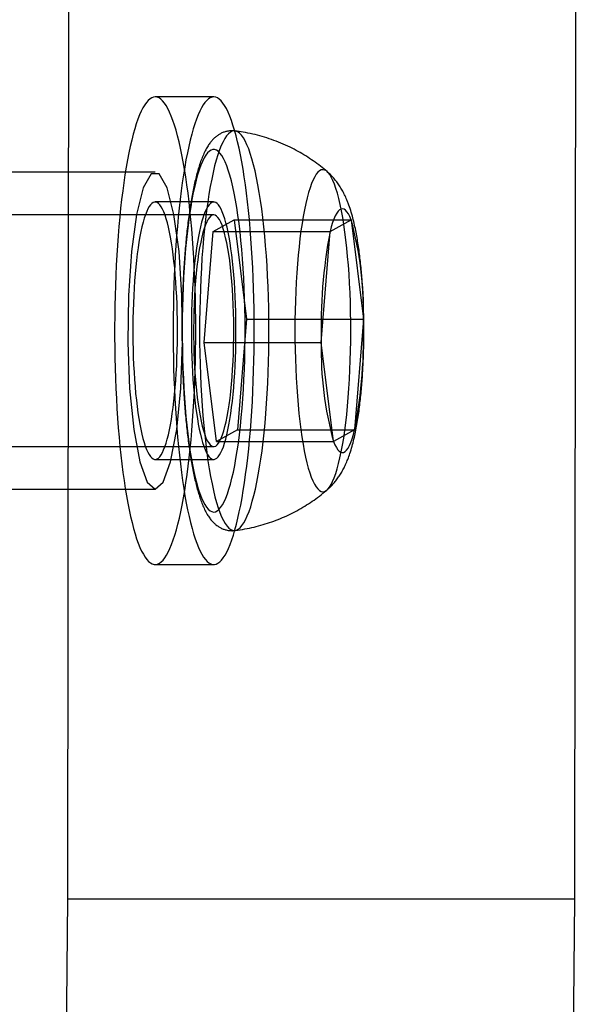
# Model space of a CAD drawing. Units: millimetres. Extents: x 14770 to 20292, y 41476 to 45982.
# Drawn here: x 18745 to 18759, y 44407 to 44431 of the extents above; entities that cross this region are included whole.
import ezdxf

# ---------------------------------------------------------------- set-up
doc = ezdxf.new("R2010")
doc.units = ezdxf.units.MM
doc.header["$LTSCALE"] = 200

msp = doc.modelspace()

# ---------------------------------------------------------------- linework, layer by layer
at = {"color": 7, "linetype": 'Continuous', "lineweight": 25}
for p, q in [((18746.048, 44453.276), (18745.999, 44409.282)), ((18758.851, 44453.276), (18758.801, 44409.282)), ((18749.692, 44429.532), (18748.215, 44429.532)), ((18748.215, 44427.632), (18735.413, 44427.632)), ((18749.692, 44426.882), (18748.215, 44426.882)), ((18749.692, 44426.557), (18738.859, 44426.557)), ((18749.678, 44426.136), (18750.209, 44426.431)), ((18750.209, 44426.431), (18750.519, 44423.928)), ((18750.209, 44426.431), (18753.164, 44426.431)), ((18752.632, 44426.136), (18753.164, 44426.431)), ((18753.164, 44426.431), (18753.474, 44423.928)), ((18749.456, 44423.337), (18749.678, 44426.136)), ((18749.678, 44426.136), (18752.632, 44426.136)), ((18752.411, 44423.337), (18752.632, 44426.136)), ((18750.519, 44423.928), (18750.298, 44421.129)), ((18750.519, 44423.928), (18753.474, 44423.928)), ((18753.474, 44423.928), (18753.252, 44421.129)), ((18749.456, 44423.337), (18752.411, 44423.337)), ((18749.766, 44420.834), (18749.456, 44423.337)), ((18752.721, 44420.834), (18752.411, 44423.337)), ((18750.298, 44421.129), (18749.766, 44420.834)), ((18750.298, 44421.129), (18753.252, 44421.129)), ((18753.252, 44421.129), (18752.721, 44420.834)), ((18738.859, 44420.707), (18749.692, 44420.707)), ((18749.766, 44420.834), (18752.721, 44420.834)), ((18748.215, 44420.382), (18749.692, 44420.382)), ((18735.413, 44419.632), (18748.215, 44419.632)), ((18748.215, 44417.732), (18749.692, 44417.732)), ((18758.801, 44409.282), (18745.999, 44409.282))]:
    msp.add_line(p, q, dxfattribs=at)
at = {"color": 7, "linetype": 'Continuous', "lineweight": 25, "flags": 128}
for points in [[(18748.545, 44418.047), (18748.588, 44418.138), (18748.63, 44418.239), (18748.672, 44418.351), (18748.712, 44418.473), (18748.751, 44418.606), (18748.79, 44418.748), (18748.827, 44418.9), (18748.863, 44419.062), (18748.898, 44419.233), (18748.931, 44419.412), (18748.963, 44419.6), (18748.993, 44419.796), (18749.022, 44420), (18749.05, 44420.21), (18749.075, 44420.428), (18749.099, 44420.652), (18749.121, 44420.881), (18749.142, 44421.117), (18749.16, 44421.357), (18749.177, 44421.602), (18749.192, 44421.85), (18749.205, 44422.103), (18749.215, 44422.358), (18749.224, 44422.616), (18749.231, 44422.876), (18749.236, 44423.137), (18749.239, 44423.4), (18749.24, 44423.662), (18749.238, 44423.925), (18749.235, 44424.187), (18749.23, 44424.449), (18749.222, 44424.708), (18749.213, 44424.965), (18749.202, 44425.22), (18749.189, 44425.472), (18749.173, 44425.72), (18749.156, 44425.963), (18749.137, 44426.202), (18749.116, 44426.437), (18749.094, 44426.665), (18749.07, 44426.887), (18749.044, 44427.103), (18749.016, 44427.312), (18748.987, 44427.514), (18748.956, 44427.708), (18748.924, 44427.894), (18748.89, 44428.072), (18748.855, 44428.241), (18748.819, 44428.4), (18748.781, 44428.55), (18748.743, 44428.691), (18748.703, 44428.821), (18748.662, 44428.941), (18748.621, 44429.05), (18748.578, 44429.149), (18748.535, 44429.237), (18748.492, 44429.313), (18748.447, 44429.379), (18748.403, 44429.433), (18748.358, 44429.475), (18748.312, 44429.506), (18748.267, 44429.525), (18748.221, 44429.532), (18748.176, 44429.528), (18748.13, 44429.512), (18748.085, 44429.484), (18748.04, 44429.445), (18747.995, 44429.394), (18747.95, 44429.332), (18747.907, 44429.259), (18747.863, 44429.174), (18747.821, 44429.078), (18747.779, 44428.972), (18747.738, 44428.854), (18747.698, 44428.727), (18747.659, 44428.589), (18747.622, 44428.442), (18747.585, 44428.285), (18747.55, 44428.119), (18747.516, 44427.943), (18747.483, 44427.76), (18747.452, 44427.568), (18747.422, 44427.368), (18747.394, 44427.161), (18747.367, 44426.947), (18747.343, 44426.726), (18747.32, 44426.499), (18747.298, 44426.267), (18747.279, 44426.029), (18747.261, 44425.786), (18747.246, 44425.539), (18747.232, 44425.289), (18747.22, 44425.035), (18747.21, 44424.778), (18747.202, 44424.519), (18747.196, 44424.259), (18747.192, 44423.997), (18747.191, 44423.734), (18747.191, 44423.471), (18747.193, 44423.208), (18747.197, 44422.947), (18747.204, 44422.686), (18747.212, 44422.428), (18747.222, 44422.172), (18747.235, 44421.919), (18747.249, 44421.669), (18747.265, 44421.423), (18747.283, 44421.181), (18747.303, 44420.945), (18747.325, 44420.713), (18747.348, 44420.488), (18747.373, 44420.269), (18747.4, 44420.056), (18747.429, 44419.851), (18747.459, 44419.653), (18747.49, 44419.463), (18747.523, 44419.281), (18747.558, 44419.108), (18747.593, 44418.943), (18747.63, 44418.789), (18747.668, 44418.643), (18747.707, 44418.508), (18747.747, 44418.383), (18747.789, 44418.268), (18747.83, 44418.164), (18747.873, 44418.071), (18747.917, 44417.989), (18747.96, 44417.918), (18748.005, 44417.858), (18748.05, 44417.81), (18748.095, 44417.773), (18748.14, 44417.748), (18748.186, 44417.735), (18748.232, 44417.733), (18748.277, 44417.743), (18748.323, 44417.765), (18748.368, 44417.799), (18748.413, 44417.844), (18748.458, 44417.9), (18748.502, 44417.968), (18748.545, 44418.047)], [(18750.022, 44418.047), (18750.065, 44418.138), (18750.107, 44418.239), (18750.149, 44418.351), (18750.189, 44418.473), (18750.229, 44418.606), (18750.267, 44418.748), (18750.304, 44418.9), (18750.34, 44419.062), (18750.375, 44419.233), (18750.408, 44419.412), (18750.44, 44419.6), (18750.471, 44419.796), (18750.5, 44420), (18750.527, 44420.21), (18750.552, 44420.428), (18750.576, 44420.652), (18750.599, 44420.881), (18750.619, 44421.117), (18750.638, 44421.357), (18750.654, 44421.602), (18750.669, 44421.85), (18750.682, 44422.103), (18750.693, 44422.358), (18750.701, 44422.616), (18750.708, 44422.876), (18750.713, 44423.137), (18750.716, 44423.4), (18750.717, 44423.662), (18750.716, 44423.925), (18750.712, 44424.187), (18750.707, 44424.449), (18750.7, 44424.708), (18750.69, 44424.965), (18750.679, 44425.22), (18750.666, 44425.472), (18750.651, 44425.72), (18750.633, 44425.963), (18750.614, 44426.202), (18750.594, 44426.437), (18750.571, 44426.665), (18750.547, 44426.887), (18750.521, 44427.103), (18750.493, 44427.312), (18750.464, 44427.514), (18750.433, 44427.708), (18750.401, 44427.894), (18750.367, 44428.072), (18750.332, 44428.241), (18750.296, 44428.4), (18750.258, 44428.55), (18750.22, 44428.691), (18750.18, 44428.821), (18750.139, 44428.941), (18750.098, 44429.05), (18750.056, 44429.149), (18750.013, 44429.237), (18749.969, 44429.313), (18749.925, 44429.379), (18749.88, 44429.433), (18749.835, 44429.475), (18749.79, 44429.506), (18749.744, 44429.525), (18749.698, 44429.532), (18749.653, 44429.528), (18749.607, 44429.512), (18749.562, 44429.484), (18749.517, 44429.445), (18749.472, 44429.394), (18749.428, 44429.332), (18749.384, 44429.259), (18749.341, 44429.174), (18749.298, 44429.078), (18749.256, 44428.972), (18749.215, 44428.854), (18749.176, 44428.727), (18749.137, 44428.589), (18749.099, 44428.442), (18749.062, 44428.285), (18749.027, 44428.119), (18748.993, 44427.943), (18748.96, 44427.76), (18748.929, 44427.568), (18748.899, 44427.368), (18748.871, 44427.161), (18748.845, 44426.947), (18748.82, 44426.726), (18748.797, 44426.499), (18748.776, 44426.267), (18748.756, 44426.029), (18748.738, 44425.786), (18748.723, 44425.539), (18748.709, 44425.289), (18748.697, 44425.035), (18748.687, 44424.778), (18748.679, 44424.519), (18748.674, 44424.259), (18748.67, 44423.997), (18748.668, 44423.734), (18748.668, 44423.471), (18748.67, 44423.208), (18748.675, 44422.947), (18748.681, 44422.686), (18748.689, 44422.428), (18748.7, 44422.172), (18748.712, 44421.919), (18748.726, 44421.669), (18748.742, 44421.423), (18748.76, 44421.181), (18748.78, 44420.945), (18748.802, 44420.713), (18748.825, 44420.488), (18748.851, 44420.269), (18748.877, 44420.056), (18748.906, 44419.851), (18748.936, 44419.653), (18748.967, 44419.463), (18749, 44419.281), (18749.035, 44419.108), (18749.07, 44418.943), (18749.107, 44418.789), (18749.145, 44418.643), (18749.185, 44418.508), (18749.225, 44418.383), (18749.266, 44418.268), (18749.308, 44418.164), (18749.35, 44418.071), (18749.394, 44417.989), (18749.438, 44417.918), (18749.482, 44417.858), (18749.527, 44417.81), (18749.572, 44417.773), (18749.618, 44417.748), (18749.663, 44417.735), (18749.709, 44417.733), (18749.755, 44417.743), (18749.8, 44417.765), (18749.845, 44417.799), (18749.89, 44417.844), (18749.935, 44417.9), (18749.979, 44417.968), (18750.022, 44418.047)], [(18750.576, 44428.222), (18750.532, 44428.328), (18750.487, 44428.421), (18750.442, 44428.499), (18750.396, 44428.564), (18750.349, 44428.614), (18750.302, 44428.649), (18750.255, 44428.67), (18750.207, 44428.675), (18750.16, 44428.666), (18750.113, 44428.643), (18750.066, 44428.604), (18750.019, 44428.551), (18749.973, 44428.484), (18749.928, 44428.402), (18749.884, 44428.306), (18749.84, 44428.197), (18749.798, 44428.074), (18749.757, 44427.938), (18749.717, 44427.79), (18749.679, 44427.629), (18749.642, 44427.457), (18749.607, 44427.273), (18749.573, 44427.079), (18749.542, 44426.875), (18749.512, 44426.661), (18749.485, 44426.438), (18749.46, 44426.207), (18749.436, 44425.969), (18749.416, 44425.723), (18749.397, 44425.472), (18749.381, 44425.215), (18749.367, 44424.953), (18749.356, 44424.688), (18749.348, 44424.419), (18749.341, 44424.148), (18749.338, 44423.876), (18749.337, 44423.603), (18749.338, 44423.33), (18749.343, 44423.058), (18749.349, 44422.787), (18749.358, 44422.52), (18749.37, 44422.255), (18749.384, 44421.994), (18749.401, 44421.738), (18749.42, 44421.488), (18749.441, 44421.244), (18749.465, 44421.007), (18749.491, 44420.778), (18749.519, 44420.557), (18749.548, 44420.345), (18749.58, 44420.143), (18749.614, 44419.951), (18749.65, 44419.77), (18749.687, 44419.6), (18749.725, 44419.442), (18749.766, 44419.296), (18749.807, 44419.163), (18749.85, 44419.043), (18749.893, 44418.937), (18749.938, 44418.844), (18749.983, 44418.765), (18750.029, 44418.701), (18750.076, 44418.651), (18750.123, 44418.616), (18750.17, 44418.595), (18750.218, 44418.59), (18750.265, 44418.599), (18750.312, 44418.622), (18750.359, 44418.661), (18750.406, 44418.714), (18750.452, 44418.781), (18750.497, 44418.863), (18750.541, 44418.959), (18750.585, 44419.068), (18750.627, 44419.191), (18750.668, 44419.327), (18750.708, 44419.475), (18750.747, 44419.636), (18750.783, 44419.808), (18750.819, 44419.992), (18750.852, 44420.186), (18750.883, 44420.39), (18750.913, 44420.604), (18750.94, 44420.827), (18750.966, 44421.058), (18750.989, 44421.296), (18751.009, 44421.542), (18751.028, 44421.793), (18751.044, 44422.05), (18751.058, 44422.312), (18751.069, 44422.577), (18751.078, 44422.846), (18751.084, 44423.117), (18751.087, 44423.389), (18751.088, 44423.662), (18751.087, 44423.935), (18751.083, 44424.207), (18751.076, 44424.477), (18751.067, 44424.745), (18751.055, 44425.01), (18751.041, 44425.271), (18751.024, 44425.526), (18751.005, 44425.777), (18750.984, 44426.021), (18750.96, 44426.258), (18750.935, 44426.487), (18750.907, 44426.708), (18750.877, 44426.92), (18750.845, 44427.122), (18750.811, 44427.314), (18750.776, 44427.495), (18750.738, 44427.665), (18750.7, 44427.823), (18750.66, 44427.969), (18750.618, 44428.102), (18750.576, 44428.222)], [(18750.022, 44427.796), (18749.98, 44427.896), (18749.938, 44427.983), (18749.895, 44428.056), (18749.851, 44428.115), (18749.807, 44428.16), (18749.762, 44428.19), (18749.717, 44428.205), (18749.672, 44428.206), (18749.627, 44428.192), (18749.583, 44428.164), (18749.538, 44428.121), (18749.494, 44428.063), (18749.451, 44427.992), (18749.409, 44427.906), (18749.367, 44427.807), (18749.327, 44427.694), (18749.287, 44427.569), (18749.249, 44427.43), (18749.213, 44427.28), (18749.178, 44427.118), (18749.144, 44426.945), (18749.113, 44426.761), (18749.083, 44426.567), (18749.055, 44426.364), (18749.029, 44426.152), (18749.005, 44425.932), (18748.984, 44425.704), (18748.965, 44425.47), (18748.948, 44425.23), (18748.933, 44424.985), (18748.921, 44424.736), (18748.912, 44424.483), (18748.905, 44424.227), (18748.9, 44423.969), (18748.898, 44423.711), (18748.898, 44423.452), (18748.902, 44423.193), (18748.907, 44422.936), (18748.915, 44422.682), (18748.926, 44422.43), (18748.939, 44422.182), (18748.954, 44421.939), (18748.972, 44421.701), (18748.992, 44421.47), (18749.015, 44421.245), (18749.039, 44421.028), (18749.066, 44420.82), (18749.094, 44420.62), (18749.125, 44420.43), (18749.157, 44420.25), (18749.191, 44420.081), (18749.227, 44419.924), (18749.264, 44419.778), (18749.303, 44419.645), (18749.343, 44419.524), (18749.384, 44419.417), (18749.425, 44419.323), (18749.468, 44419.243), (18749.512, 44419.177), (18749.556, 44419.126), (18749.6, 44419.088), (18749.645, 44419.066), (18749.69, 44419.057), (18749.735, 44419.064), (18749.78, 44419.085), (18749.824, 44419.121), (18749.868, 44419.171), (18749.912, 44419.236), (18749.955, 44419.314), (18749.997, 44419.407), (18750.038, 44419.513), (18750.078, 44419.632), (18750.116, 44419.764), (18750.154, 44419.908), (18750.19, 44420.065), (18750.224, 44420.232), (18750.256, 44420.411), (18750.287, 44420.6), (18750.316, 44420.798), (18750.343, 44421.006), (18750.368, 44421.222), (18750.39, 44421.446), (18750.41, 44421.677), (18750.429, 44421.914), (18750.444, 44422.157), (18750.458, 44422.404), (18750.468, 44422.655), (18750.477, 44422.91), (18750.483, 44423.167), (18750.486, 44423.425), (18750.487, 44423.684), (18750.485, 44423.942), (18750.481, 44424.2), (18750.474, 44424.456), (18750.464, 44424.709), (18750.453, 44424.959), (18750.438, 44425.205), (18750.422, 44425.445), (18750.403, 44425.68), (18750.381, 44425.908), (18750.358, 44426.129), (18750.332, 44426.342), (18750.305, 44426.546), (18750.275, 44426.741), (18750.244, 44426.926), (18750.21, 44427.1), (18750.176, 44427.264), (18750.139, 44427.415), (18750.101, 44427.555), (18750.062, 44427.682), (18750.022, 44427.796)], [(18748.215, 44419.632), (18748.42, 44419.81), (18748.606, 44420.327), (18748.758, 44421.138), (18748.862, 44422.171), (18748.908, 44423.334), (18748.892, 44424.523), (18748.817, 44425.632), (18748.688, 44426.565), (18748.516, 44427.236), (18748.319, 44427.588), (18748.112, 44427.588), (18747.914, 44427.236), (18747.743, 44426.565), (18747.614, 44425.632), (18747.538, 44424.523), (18747.522, 44423.334), (18747.568, 44422.171), (18747.672, 44421.138), (18747.824, 44420.327), (18748.01, 44419.81), (18748.215, 44419.632)], [(18752.742, 44427.33), (18752.703, 44427.425), (18752.663, 44427.506), (18752.622, 44427.573), (18752.58, 44427.626), (18752.538, 44427.664), (18752.496, 44427.687), (18752.453, 44427.696), (18752.41, 44427.689), (18752.368, 44427.668), (18752.326, 44427.632), (18752.284, 44427.582), (18752.243, 44427.517), (18752.203, 44427.438), (18752.163, 44427.345), (18752.125, 44427.239), (18752.087, 44427.119), (18752.052, 44426.987), (18752.017, 44426.842), (18751.984, 44426.686), (18751.953, 44426.519), (18751.924, 44426.341), (18751.896, 44426.153), (18751.871, 44425.956), (18751.848, 44425.75), (18751.827, 44425.537), (18751.808, 44425.317), (18751.791, 44425.091), (18751.777, 44424.859), (18751.765, 44424.623), (18751.756, 44424.383), (18751.75, 44424.141), (18751.746, 44423.896), (18751.744, 44423.651), (18751.745, 44423.406), (18751.749, 44423.161), (18751.755, 44422.918), (18751.764, 44422.678), (18751.775, 44422.441), (18751.789, 44422.209), (18751.805, 44421.982), (18751.824, 44421.761), (18751.844, 44421.546), (18751.867, 44421.34), (18751.892, 44421.141), (18751.919, 44420.952), (18751.949, 44420.773), (18751.979, 44420.603), (18752.012, 44420.445), (18752.046, 44420.299), (18752.082, 44420.165), (18752.119, 44420.043), (18752.157, 44419.935), (18752.197, 44419.84), (18752.237, 44419.759), (18752.278, 44419.692), (18752.319, 44419.639), (18752.361, 44419.601), (18752.404, 44419.578), (18752.447, 44419.569), (18752.489, 44419.576), (18752.532, 44419.597), (18752.574, 44419.633), (18752.615, 44419.683), (18752.657, 44419.748), (18752.697, 44419.827), (18752.736, 44419.92), (18752.775, 44420.026), (18752.812, 44420.146), (18752.848, 44420.278), (18752.882, 44420.423), (18752.915, 44420.579), (18752.946, 44420.746), (18752.976, 44420.924), (18753.003, 44421.112), (18753.029, 44421.309), (18753.052, 44421.515), (18753.073, 44421.728), (18753.092, 44421.948), (18753.108, 44422.174), (18753.122, 44422.406), (18753.134, 44422.642), (18753.143, 44422.882), (18753.15, 44423.124), (18753.154, 44423.369), (18753.155, 44423.614), (18753.154, 44423.859), (18753.151, 44424.104), (18753.144, 44424.347), (18753.136, 44424.587), (18753.124, 44424.823), (18753.111, 44425.056), (18753.094, 44425.283), (18753.076, 44425.504), (18753.055, 44425.719), (18753.032, 44425.925), (18753.007, 44426.124), (18752.98, 44426.313), (18752.951, 44426.492), (18752.92, 44426.661), (18752.887, 44426.819), (18752.853, 44426.966), (18752.818, 44427.1), (18752.78, 44427.222), (18752.742, 44427.33)], [(18748.397, 44420.556), (18748.429, 44420.625), (18748.46, 44420.705), (18748.49, 44420.795), (18748.52, 44420.896), (18748.548, 44421.007), (18748.575, 44421.127), (18748.6, 44421.257), (18748.624, 44421.395), (18748.647, 44421.541), (18748.668, 44421.696), (18748.688, 44421.857), (18748.705, 44422.024), (18748.721, 44422.198), (18748.736, 44422.376), (18748.748, 44422.56), (18748.758, 44422.747), (18748.766, 44422.937), (18748.773, 44423.13), (18748.777, 44423.325), (18748.779, 44423.521), (18748.779, 44423.717), (18748.777, 44423.913), (18748.773, 44424.108), (18748.767, 44424.301), (18748.759, 44424.492), (18748.749, 44424.68), (18748.737, 44424.864), (18748.723, 44425.043), (18748.708, 44425.217), (18748.69, 44425.386), (18748.671, 44425.548), (18748.65, 44425.703), (18748.628, 44425.85), (18748.604, 44425.99), (18748.578, 44426.12), (18748.551, 44426.242), (18748.523, 44426.354), (18748.494, 44426.457), (18748.464, 44426.549), (18748.433, 44426.63), (18748.401, 44426.7), (18748.369, 44426.759), (18748.336, 44426.807), (18748.302, 44426.843), (18748.268, 44426.868), (18748.234, 44426.881), (18748.2, 44426.881), (18748.166, 44426.87), (18748.132, 44426.847), (18748.099, 44426.813), (18748.066, 44426.767), (18748.033, 44426.709), (18748.001, 44426.64), (18747.97, 44426.56), (18747.94, 44426.47), (18747.911, 44426.369), (18747.882, 44426.258), (18747.856, 44426.138), (18747.83, 44426.008), (18747.806, 44425.87), (18747.783, 44425.723), (18747.762, 44425.569), (18747.742, 44425.408), (18747.725, 44425.241), (18747.709, 44425.067), (18747.695, 44424.889), (18747.682, 44424.705), (18747.672, 44424.518), (18747.664, 44424.328), (18747.657, 44424.135), (18747.653, 44423.94), (18747.651, 44423.744), (18747.651, 44423.548), (18747.653, 44423.352), (18747.657, 44423.157), (18747.663, 44422.963), (18747.671, 44422.773), (18747.681, 44422.585), (18747.693, 44422.401), (18747.707, 44422.222), (18747.722, 44422.048), (18747.74, 44421.879), (18747.759, 44421.717), (18747.78, 44421.562), (18747.803, 44421.415), (18747.827, 44421.275), (18747.852, 44421.144), (18747.879, 44421.023), (18747.907, 44420.911), (18747.936, 44420.808), (18747.966, 44420.716), (18747.997, 44420.635), (18748.029, 44420.565), (18748.061, 44420.505), (18748.094, 44420.458), (18748.128, 44420.421), (18748.162, 44420.397), (18748.196, 44420.384), (18748.23, 44420.384), (18748.264, 44420.395), (18748.298, 44420.417), (18748.331, 44420.452), (18748.364, 44420.498), (18748.397, 44420.556)], [(18749.874, 44420.556), (18749.906, 44420.625), (18749.937, 44420.705), (18749.967, 44420.795), (18749.997, 44420.896), (18750.025, 44421.007), (18750.052, 44421.127), (18750.077, 44421.257), (18750.102, 44421.395), (18750.124, 44421.541), (18750.145, 44421.696), (18750.165, 44421.857), (18750.183, 44422.024), (18750.199, 44422.198), (18750.213, 44422.376), (18750.225, 44422.56), (18750.235, 44422.747), (18750.244, 44422.937), (18750.25, 44423.13), (18750.254, 44423.325), (18750.256, 44423.521), (18750.256, 44423.717), (18750.255, 44423.913), (18750.251, 44424.108), (18750.245, 44424.301), (18750.237, 44424.492), (18750.227, 44424.68), (18750.215, 44424.864), (18750.201, 44425.043), (18750.185, 44425.217), (18750.167, 44425.386), (18750.148, 44425.548), (18750.127, 44425.703), (18750.105, 44425.85), (18750.081, 44425.99), (18750.055, 44426.12), (18750.029, 44426.242), (18750.001, 44426.354), (18749.972, 44426.457), (18749.941, 44426.549), (18749.91, 44426.63), (18749.879, 44426.7), (18749.846, 44426.759), (18749.813, 44426.807), (18749.779, 44426.843), (18749.746, 44426.868), (18749.712, 44426.881), (18749.678, 44426.881), (18749.644, 44426.87), (18749.61, 44426.847), (18749.576, 44426.813), (18749.543, 44426.767), (18749.51, 44426.709), (18749.478, 44426.64), (18749.447, 44426.56), (18749.417, 44426.47), (18749.388, 44426.369), (18749.36, 44426.258), (18749.333, 44426.138), (18749.307, 44426.008), (18749.283, 44425.87), (18749.26, 44425.723), (18749.239, 44425.569), (18749.22, 44425.408), (18749.202, 44425.241), (18749.186, 44425.067), (18749.172, 44424.889), (18749.16, 44424.705), (18749.149, 44424.518), (18749.141, 44424.328), (18749.135, 44424.135), (18749.13, 44423.94), (18749.128, 44423.744), (18749.128, 44423.548), (18749.13, 44423.352), (18749.134, 44423.157), (18749.14, 44422.963), (18749.148, 44422.773), (18749.158, 44422.585), (18749.17, 44422.401), (18749.184, 44422.222), (18749.2, 44422.048), (18749.217, 44421.879), (18749.236, 44421.717), (18749.257, 44421.562), (18749.28, 44421.415), (18749.304, 44421.275), (18749.329, 44421.144), (18749.356, 44421.023), (18749.384, 44420.911), (18749.413, 44420.808), (18749.443, 44420.716), (18749.474, 44420.635), (18749.506, 44420.565), (18749.538, 44420.505), (18749.572, 44420.458), (18749.605, 44420.421), (18749.639, 44420.397), (18749.673, 44420.384), (18749.707, 44420.384), (18749.741, 44420.395), (18749.775, 44420.417), (18749.808, 44420.452), (18749.842, 44420.498), (18749.874, 44420.556)], [(18753.164, 44426.431), (18753.129, 44426.513), (18753.094, 44426.581), (18753.058, 44426.635), (18753.021, 44426.674), (18752.984, 44426.698), (18752.947, 44426.707), (18752.909, 44426.702), (18752.872, 44426.681), (18752.836, 44426.646), (18752.799, 44426.596), (18752.764, 44426.531), (18752.729, 44426.452), (18752.696, 44426.36), (18752.663, 44426.254), (18752.632, 44426.136)], [(18749.903, 44426.294), (18749.87, 44426.373), (18749.836, 44426.438), (18749.801, 44426.49), (18749.766, 44426.527), (18749.73, 44426.549), (18749.694, 44426.557), (18749.658, 44426.551), (18749.623, 44426.53), (18749.587, 44426.494), (18749.553, 44426.445), (18749.519, 44426.381), (18749.485, 44426.304), (18749.453, 44426.213), (18749.422, 44426.109), (18749.392, 44425.993), (18749.364, 44425.866), (18749.338, 44425.727), (18749.313, 44425.578), (18749.29, 44425.419), (18749.269, 44425.251), (18749.25, 44425.075), (18749.234, 44424.892), (18749.22, 44424.703), (18749.208, 44424.508), (18749.198, 44424.309), (18749.191, 44424.106), (18749.187, 44423.902), (18749.184, 44423.695), (18749.185, 44423.489), (18749.188, 44423.283), (18749.194, 44423.079), (18749.202, 44422.878), (18749.212, 44422.681), (18749.225, 44422.488), (18749.24, 44422.301), (18749.257, 44422.12), (18749.277, 44421.948), (18749.299, 44421.783), (18749.322, 44421.628), (18749.348, 44421.483), (18749.375, 44421.348), (18749.404, 44421.225), (18749.434, 44421.114), (18749.466, 44421.015), (18749.498, 44420.93), (18749.532, 44420.857), (18749.566, 44420.799), (18749.601, 44420.755), (18749.637, 44420.725), (18749.672, 44420.71), (18749.708, 44420.709), (18749.744, 44420.723), (18749.78, 44420.751), (18749.815, 44420.794), (18749.849, 44420.85), (18749.883, 44420.921), (18749.915, 44421.005), (18749.947, 44421.102), (18749.977, 44421.212), (18750.006, 44421.334), (18750.034, 44421.467), (18750.059, 44421.611), (18750.083, 44421.766), (18750.105, 44421.929), (18750.125, 44422.101), (18750.143, 44422.281), (18750.158, 44422.467), (18750.171, 44422.659), (18750.182, 44422.856), (18750.19, 44423.057), (18750.196, 44423.261), (18750.199, 44423.466), (18750.2, 44423.673), (18750.198, 44423.879), (18750.194, 44424.084), (18750.187, 44424.287), (18750.178, 44424.486), (18750.166, 44424.681), (18750.152, 44424.871), (18750.136, 44425.055), (18750.118, 44425.232), (18750.097, 44425.401), (18750.074, 44425.561), (18750.05, 44425.711), (18750.023, 44425.851), (18749.995, 44425.98), (18749.966, 44426.097), (18749.935, 44426.202), (18749.903, 44426.294)], [(18752.721, 44420.834), (18752.755, 44420.752), (18752.791, 44420.684), (18752.827, 44420.63), (18752.863, 44420.591), (18752.9, 44420.567), (18752.938, 44420.558), (18752.975, 44420.563), (18753.012, 44420.584), (18753.049, 44420.619), (18753.085, 44420.669), (18753.12, 44420.734), (18753.155, 44420.813), (18753.189, 44420.905), (18753.221, 44421.011), (18753.252, 44421.129)], [(18745.999, 44409.282), (18745.96, 44404.883), (18745.854, 44400.52), (18745.682, 44396.228), (18745.446, 44392.039), (18745.146, 44387.987), (18744.785, 44384.103), (18744.366, 44380.416), (18743.892, 44376.956), (18743.368, 44373.75), (18742.796, 44370.822), (18742.182, 44368.195), (18741.531, 44365.889), (18740.846, 44363.923), (18740.134, 44362.311), (18739.4, 44361.066)], [(18758.801, 44409.282), (18758.763, 44404.883), (18758.657, 44400.52), (18758.485, 44396.228), (18758.248, 44392.039), (18757.948, 44387.987), (18757.587, 44384.103), (18757.168, 44380.416), (18756.695, 44376.956), (18756.17, 44373.75), (18755.599, 44370.822), (18754.985, 44368.195), (18754.333, 44365.889), (18753.649, 44363.923), (18752.937, 44362.311), (18752.203, 44361.066)]]:
    msp.add_lwpolyline(points, dxfattribs=at)
at = {"color": 7, "linetype": 'Continuous', "lineweight": 25}
for centre, radius, start, end in [((18744.899, 44424.136), 8.577, 358.6074, 15.518), ((18764.903, 44423.757), 12.499, 169.0296, 181.9241), ((18740.981, 44423.508), 12.499, 349.0296, 1.9241), ((18760.985, 44423.129), 8.577, 178.6074, 195.518)]:
    msp.add_arc(centre, radius, start, end, dxfattribs=at)
for points, knots in [([(18750.232, 44428.674), (18750.222, 44428.675), (18750.181, 44428.68), (18750.11, 44428.679), (18750.022, 44428.666), (18749.939, 44428.641), (18749.862, 44428.606), (18749.791, 44428.563), (18749.725, 44428.511), (18749.663, 44428.451), (18749.604, 44428.38), (18749.546, 44428.296), (18749.488, 44428.195), (18749.43, 44428.075), (18749.376, 44427.939), (18749.326, 44427.793), (18749.281, 44427.64), (18749.239, 44427.48), (18749.201, 44427.313), (18749.165, 44427.138), (18749.131, 44426.955), (18749.1, 44426.765), (18749.07, 44426.567), (18749.043, 44426.363), (18749.018, 44426.151), (18748.996, 44425.933), (18748.975, 44425.71), (18748.957, 44425.481), (18748.94, 44425.247), (18748.926, 44425.01), (18748.915, 44424.768), (18748.905, 44424.524), (18748.898, 44424.277), (18748.893, 44424.029), (18748.891, 44423.78), (18748.89, 44423.53), (18748.893, 44423.281), (18748.897, 44423.032), (18748.904, 44422.785), (18748.913, 44422.541), (18748.924, 44422.299), (18748.938, 44422.061), (18748.953, 44421.827), (18748.971, 44421.598), (18748.992, 44421.374), (18749.014, 44421.155), (18749.038, 44420.944), (18749.065, 44420.739), (18749.093, 44420.541), (18749.124, 44420.351), (18749.157, 44420.168), (18749.192, 44419.994), (18749.229, 44419.829), (18749.268, 44419.671), (18749.311, 44419.522), (18749.357, 44419.381), (18749.407, 44419.246), (18749.464, 44419.117), (18749.525, 44419.003), (18749.588, 44418.906), (18749.651, 44418.828), (18749.715, 44418.763), (18749.782, 44418.708), (18749.854, 44418.663), (18749.93, 44418.627), (18750.013, 44418.601), (18750.102, 44418.586), (18750.177, 44418.585), (18750.22, 44418.589), (18750.233, 44418.591)], [0, 0, 0, 0, 0.0034298, 0.0130441, 0.0225109, 0.0319356, 0.0414788, 0.051329, 0.0617217, 0.0729613, 0.0854455, 0.0996768, 0.116153, 0.1348141, 0.1542929, 0.1731487, 0.1913352, 0.2090257, 0.2263658, 0.243455, 0.2603602, 0.2771274, 0.2937892, 0.3103688, 0.3268839, 0.3433476, 0.3597699, 0.3761591, 0.3925214, 0.408862, 0.4251855, 0.4414954, 0.4577949, 0.474087, 0.4903741, 0.5066587, 0.5229432, 0.5392291, 0.5555187, 0.5718145, 0.5881191, 0.6044354, 0.6207666, 0.6371166, 0.6534896, 0.6698911, 0.6863276, 0.7028071, 0.7193399, 0.7359389, 0.7526216, 0.7694107, 0.7863376, 0.8034459, 0.8207977, 0.8384829, 0.8566319, 0.8754208, 0.8949929, 0.9110207, 0.9246707, 0.9366444, 0.9474683, 0.9575161, 0.9670582, 0.9762907, 0.9862167, 0.9958542, 1, 1, 1, 1]), ([(18752.557, 44427.649), (18752.502, 44427.694), (18752.39, 44427.788), (18752.21, 44427.919), (18752.02, 44428.044), (18751.824, 44428.159), (18751.615, 44428.268), (18751.392, 44428.369), (18751.157, 44428.459), (18750.919, 44428.536), (18750.679, 44428.598), (18750.45, 44428.644), (18750.3, 44428.665), (18750.232, 44428.674)], [0, 0, 0, 0, 0.082594, 0.170692, 0.258835, 0.347016, 0.43523, 0.533448, 0.631202, 0.728223, 0.824553, 0.920229, 1, 1, 1, 1]), ([(18753.09, 44426.851), (18753.079, 44426.879), (18753.051, 44426.951), (18753.001, 44427.06), (18752.94, 44427.177), (18752.875, 44427.285), (18752.804, 44427.386), (18752.727, 44427.481), (18752.646, 44427.569), (18752.586, 44427.623), (18752.558, 44427.648)], [0, 0, 0, 0, 0.104279, 0.265647, 0.407841, 0.53842, 0.661538, 0.780059, 0.895879, 1, 1, 1, 1]), ([(18752.555, 44419.615), (18752.576, 44419.633), (18752.628, 44419.679), (18752.703, 44419.757), (18752.78, 44419.847), (18752.849, 44419.942), (18752.913, 44420.042), (18752.972, 44420.147), (18753.028, 44420.263), (18753.083, 44420.392), (18753.138, 44420.544), (18753.189, 44420.713), (18753.235, 44420.893), (18753.276, 44421.077), (18753.311, 44421.265), (18753.342, 44421.458), (18753.37, 44421.652), (18753.393, 44421.849), (18753.414, 44422.047), (18753.432, 44422.249), (18753.447, 44422.454), (18753.46, 44422.662), (18753.47, 44422.872), (18753.478, 44423.083), (18753.483, 44423.297), (18753.485, 44423.511), (18753.485, 44423.725), (18753.483, 44423.939), (18753.478, 44424.152), (18753.471, 44424.363), (18753.462, 44424.572), (18753.449, 44424.779), (18753.435, 44424.982), (18753.418, 44425.182), (18753.398, 44425.378), (18753.375, 44425.569), (18753.35, 44425.757), (18753.321, 44425.941), (18753.288, 44426.123), (18753.251, 44426.303), (18753.207, 44426.486), (18753.155, 44426.669), (18753.112, 44426.79), (18753.09, 44426.851)], [0, 0, 0, 0, 0.010866, 0.026685, 0.042725, 0.059176, 0.076313, 0.094535, 0.114411, 0.136776, 0.162818, 0.193678, 0.22364, 0.251436, 0.280545, 0.308112, 0.334652, 0.360497, 0.385852, 0.410851, 0.435585, 0.460121, 0.484509, 0.508789, 0.532993, 0.557148, 0.581279, 0.605409, 0.629554, 0.653737, 0.677983, 0.70232, 0.726783, 0.75141, 0.776256, 0.801386, 0.826894, 0.852911, 0.87963, 0.907349, 0.936555, 0.968046, 1, 1, 1, 1]), ([(18750.232, 44418.591), (18750.237, 44418.591), (18750.32, 44418.602), (18750.481, 44418.627), (18750.712, 44418.675), (18750.939, 44418.736), (18751.161, 44418.808), (18751.378, 44418.891), (18751.589, 44418.985), (18751.793, 44419.089), (18751.991, 44419.203), (18752.181, 44419.326), (18752.364, 44419.458), (18752.486, 44419.556), (18752.549, 44419.609), (18752.554, 44419.614)], [0, 0, 0, 0, 0.005592, 0.097795, 0.189484, 0.280665, 0.37134, 0.461509, 0.55117, 0.640319, 0.728949, 0.817052, 0.904617, 0.991631, 1, 1, 1, 1])]:
    msp.add_open_spline(points, degree=3, knots=knots, dxfattribs=at)

doc.saveas('drawing.dxf')
